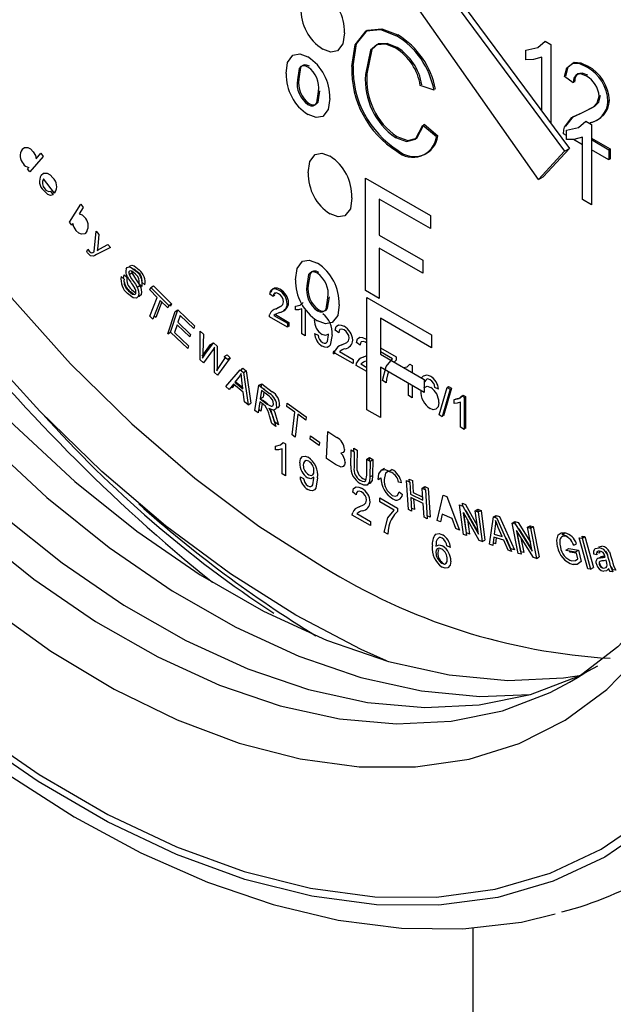
# Model space of a CAD drawing. Units: inches. Extents: x -6319 to -1122, y 323 to 4519.
# Drawn here: x -1929 to -1905, y 3918 to 3959 of the extents above; entities that cross this region are included whole.
import ezdxf

# ---------------------------------------------------------------- set-up
doc = ezdxf.new("R2010")
doc.units = ezdxf.units.IN
doc.header["$MEASUREMENT"] = 0

msp = doc.modelspace()

# ---------------------------------------------------------------- linework, layer by layer
at = {"color": 7, "linetype": 'Continuous', "lineweight": 25}
for p, q in [((-1915.623, 3965.389), (-1906.594, 3953.205)), ((-1915.425, 3965.504), (-1906.396, 3953.32)), ((-1907.664, 3952.058), (-1916.426, 3964.529)), ((-1913.439, 3957.908), (-1913.382, 3957.94)), ((-1907.391, 3957.684), (-1907.157, 3957.549)), ((-1908.173, 3956.933), (-1908.173, 3957.319)), ((-1907.157, 3957.549), (-1907.157, 3954.348)), ((-1907.52, 3954.837), (-1907.52, 3957.037)), ((-1905.698, 3956.641), (-1905.642, 3956.674)), ((-1917.478, 3956.12), (-1917.422, 3956.153)), ((-1914.705, 3956.33), (-1914.648, 3956.363)), ((-1906.242, 3955.992), (-1906.605, 3956.244)), ((-1911.913, 3955.698), (-1912.471, 3955.882)), ((-1904.828, 3955.237), (-1904.771, 3955.27)), ((-1905.736, 3954.431), (-1905.502, 3954.297)), ((-1912.37, 3954.273), (-1911.811, 3953.801)), ((-1912.313, 3954.306), (-1911.755, 3953.833)), ((-1906.518, 3953.68), (-1906.518, 3954.066)), ((-1905.502, 3954.297), (-1905.502, 3951.03)), ((-1913.48, 3953.769), (-1913.423, 3953.802)), ((-1906.518, 3953.848), (-1906.641, 3953.919)), ((-1905.865, 3953.471), (-1906.231, 3953.683)), ((-1905.865, 3951.24), (-1905.865, 3953.785)), ((-1905.502, 3953.746), (-1904.735, 3953.303)), ((-1905.502, 3953.681), (-1904.792, 3953.271)), ((-1906.594, 3953.205), (-1907.664, 3952.058)), ((-1906.396, 3953.32), (-1907.466, 3952.172)), ((-1906.594, 3953.205), (-1906.396, 3953.32)), ((-1904.792, 3952.852), (-1905.502, 3953.262)), ((-1904.792, 3953.271), (-1904.735, 3953.303)), ((-1904.792, 3953.271), (-1904.792, 3952.852)), ((-1904.735, 3953.303), (-1904.735, 3952.885)), ((-1927.827, 3952.994), (-1928.373, 3952.365)), ((-1928.122, 3952.903), (-1927.927, 3953.128)), ((-1927.927, 3953.128), (-1927.827, 3952.994)), ((-1904.735, 3952.885), (-1904.792, 3952.917)), ((-1928.466, 3952.49), (-1928.416, 3952.548)), ((-1928.373, 3952.365), (-1928.466, 3952.49)), ((-1927.369, 3951.502), (-1927.82, 3952.084)), ((-1914.699, 3947.537), (-1914.699, 3952.11)), ((-1914.699, 3952.11), (-1912.059, 3950.586)), ((-1907.664, 3952.058), (-1907.466, 3952.172)), ((-1927.528, 3951.577), (-1927.43, 3951.43)), ((-1912.059, 3950.058), (-1914.141, 3951.26)), ((-1914.141, 3951.26), (-1914.141, 3949.794)), ((-1905.502, 3951.03), (-1905.865, 3951.24)), ((-1926.764, 3950.32), (-1926.302, 3951.05)), ((-1926.196, 3950.923), (-1926.361, 3950.663)), ((-1926.302, 3951.05), (-1926.196, 3950.923)), ((-1912.059, 3950.586), (-1912.059, 3950.058)), ((-1926.666, 3950.203), (-1926.764, 3950.32)), ((-1926.624, 3950.269), (-1926.666, 3950.203)), ((-1925.748, 3949.121), (-1925.676, 3949.955)), ((-1925.676, 3949.955), (-1925.559, 3949.821)), ((-1925.559, 3949.821), (-1925.608, 3949.347)), ((-1914.141, 3949.794), (-1912.364, 3948.768)), ((-1926.055, 3949.12), (-1926.017, 3949.223)), ((-1925.091, 3949.285), (-1925.653, 3948.998)), ((-1925.519, 3949.241), (-1925.199, 3949.409)), ((-1925.199, 3949.409), (-1925.091, 3949.285)), ((-1912.364, 3948.241), (-1914.141, 3949.266)), ((-1914.141, 3949.266), (-1914.141, 3947.215)), ((-1912.364, 3948.768), (-1912.364, 3948.241)), ((-1924.65, 3948.108), (-1924.533, 3947.997)), ((-1924.537, 3948.173), (-1924.42, 3948.062)), ((-1924.313, 3948.206), (-1924.336, 3948.26)), ((-1924.335, 3948.193), (-1924.222, 3948.258)), ((-1924.004, 3947.676), (-1923.891, 3947.741)), ((-1923.803, 3947.699), (-1923.922, 3947.814)), ((-1923.69, 3947.765), (-1923.809, 3947.879)), ((-1923.487, 3947.564), (-1923.446, 3947.666)), ((-1923.184, 3947.26), (-1923.487, 3947.564)), ((-1923.446, 3947.666), (-1923.333, 3947.731)), ((-1923.446, 3947.666), (-1922.719, 3946.935)), ((-1923.333, 3947.731), (-1922.606, 3947)), ((-1924.153, 3947.387), (-1924.278, 3947.482)), ((-1923.484, 3946.498), (-1923.184, 3947.26)), ((-1918.458, 3947.297), (-1918.603, 3947.397)), ((-1918.401, 3947.329), (-1918.449, 3947.362)), ((-1918.371, 3947.436), (-1918.391, 3947.407)), ((-1914.141, 3947.215), (-1914.699, 3947.537)), ((-1914.652, 3947.259), (-1912.012, 3945.735)), ((-1914.652, 3942.687), (-1914.652, 3947.259)), ((-1923.063, 3947.138), (-1923.362, 3946.377)), ((-1923, 3947.075), (-1923.249, 3946.442)), ((-1922.759, 3946.833), (-1923.063, 3947.138)), ((-1922.719, 3946.935), (-1922.759, 3946.833)), ((-1922.719, 3946.935), (-1922.606, 3947)), ((-1922.646, 3946.899), (-1922.696, 3946.949)), ((-1922.606, 3947), (-1922.646, 3946.899)), ((-1918.341, 3946.797), (-1918.285, 3946.83)), ((-1918.285, 3946.83), (-1918.122, 3946.911)), ((-1917.56, 3946.748), (-1917.56, 3946.902)), ((-1917.299, 3945.772), (-1917.299, 3946.79)), ((-1917.154, 3946.78), (-1917.154, 3945.688)), ((-1923.362, 3946.377), (-1923.484, 3946.498)), ((-1923.249, 3946.442), (-1923.312, 3946.505)), ((-1922.756, 3945.777), (-1922.453, 3946.683)), ((-1922.642, 3945.842), (-1922.34, 3946.748)), ((-1922.453, 3946.683), (-1922.34, 3946.748)), ((-1922.252, 3946.523), (-1922.344, 3946.246)), ((-1922.34, 3946.748), (-1921.664, 3946.105)), ((-1921.699, 3945.998), (-1922.252, 3946.523)), ((-1917.878, 3946.041), (-1918.617, 3946.468)), ((-1918.431, 3946.528), (-1917.878, 3946.208)), ((-1918.375, 3946.56), (-1917.821, 3946.241)), ((-1916.663, 3946.718), (-1916.607, 3946.751)), ((-1914.094, 3946.409), (-1914.094, 3944.944)), ((-1912.012, 3945.208), (-1914.094, 3946.409)), ((-1922.38, 3946.14), (-1922.483, 3945.831)), ((-1921.862, 3945.648), (-1922.38, 3946.14)), ((-1922.344, 3946.246), (-1921.827, 3945.754)), ((-1921.664, 3946.105), (-1921.699, 3945.998)), ((-1917.878, 3946.208), (-1917.878, 3946.041)), ((-1917.821, 3946.073), (-1917.878, 3946.106)), ((-1917.821, 3946.241), (-1917.821, 3946.073)), ((-1922.756, 3945.777), (-1922.642, 3945.842)), ((-1921.944, 3945.178), (-1922.642, 3945.842)), ((-1922.483, 3945.831), (-1921.908, 3945.285)), ((-1921.827, 3945.754), (-1921.862, 3945.648)), ((-1921.434, 3944.714), (-1921.431, 3945.881)), ((-1921.431, 3945.881), (-1921.303, 3945.768)), ((-1921.303, 3945.768), (-1921.325, 3945.021)), ((-1917.154, 3945.688), (-1917.299, 3945.772)), ((-1916.777, 3945.789), (-1916.632, 3945.722)), ((-1915.79, 3945.822), (-1915.935, 3945.923)), ((-1914.703, 3945.579), (-1914.652, 3945.541)), ((-1912.012, 3945.735), (-1912.012, 3945.208)), ((-1921.908, 3945.285), (-1921.944, 3945.178)), ((-1921.361, 3944.864), (-1921.01, 3945.342)), ((-1921.248, 3944.929), (-1920.897, 3945.408)), ((-1921.01, 3945.342), (-1920.897, 3945.408)), ((-1920.897, 3945.408), (-1920.746, 3945.274)), ((-1920.746, 3945.274), (-1920.739, 3944.676)), ((-1914.92, 3945.32), (-1915.065, 3945.42)), ((-1914.652, 3945.392), (-1914.706, 3945.431)), ((-1914.094, 3945.211), (-1913.455, 3944.843)), ((-1921.361, 3944.864), (-1921.248, 3944.929)), ((-1921.331, 3944.881), (-1921.337, 3944.792)), ((-1921.325, 3945.021), (-1921.33, 3944.906)), ((-1920.913, 3945.143), (-1921.306, 3944.601)), ((-1920.849, 3944.196), (-1920.855, 3945.092)), ((-1920.216, 3944.804), (-1920.729, 3944.089)), ((-1920.653, 3944.44), (-1920.41, 3944.811)), ((-1920.455, 3944.85), (-1920.342, 3944.916)), ((-1920.455, 3944.85), (-1920.329, 3944.739)), ((-1920.342, 3944.916), (-1920.216, 3944.804)), ((-1920.329, 3944.739), (-1920.216, 3944.804)), ((-1916.007, 3944.96), (-1915.95, 3944.993)), ((-1915.991, 3945.068), (-1915.935, 3945.101)), ((-1915.21, 3944.566), (-1915.95, 3944.993)), ((-1915.764, 3945.053), (-1915.21, 3944.734)), ((-1914.804, 3944.82), (-1914.652, 3944.895)), ((-1913.6, 3944.759), (-1914.094, 3945.044)), ((-1914.094, 3944.944), (-1912.317, 3943.918)), ((-1913.455, 3944.843), (-1913.455, 3944.707)), ((-1921.306, 3944.601), (-1921.434, 3944.714)), ((-1919.778, 3944.286), (-1919.699, 3944.38)), ((-1919.699, 3944.38), (-1919.562, 3944.267)), ((-1915.21, 3944.734), (-1915.21, 3944.566)), ((-1914.652, 3944.244), (-1915.08, 3944.491)), ((-1914.893, 3944.551), (-1914.652, 3944.411)), ((-1914.094, 3944.416), (-1914.094, 3942.364)), ((-1912.317, 3943.39), (-1914.094, 3944.416)), ((-1913.455, 3944.707), (-1913.536, 3944.622)), ((-1912.896, 3944.536), (-1912.802, 3944.482)), ((-1912.802, 3944.482), (-1912.802, 3944.198)), ((-1920.729, 3944.089), (-1920.849, 3944.196)), ((-1920.389, 3943.627), (-1919.812, 3944.314)), ((-1919.86, 3944.009), (-1920.026, 3943.805)), ((-1919.812, 3944.314), (-1919.675, 3944.201)), ((-1919.675, 3944.201), (-1919.562, 3944.267)), ((-1919.675, 3944.201), (-1919.487, 3942.883)), ((-1919.562, 3944.267), (-1919.374, 3942.949)), ((-1913.772, 3944.23), (-1913.811, 3944.114)), ((-1920.253, 3943.515), (-1920.389, 3943.627)), ((-1920.085, 3943.729), (-1920.253, 3943.515)), ((-1920.14, 3943.581), (-1920.178, 3943.611)), ((-1920.048, 3943.698), (-1920.14, 3943.581)), ((-1919.683, 3943.396), (-1920.085, 3943.729)), ((-1920.026, 3943.805), (-1919.7, 3943.536)), ((-1919.972, 3943.794), (-1919.988, 3943.774)), ((-1919.704, 3943.573), (-1919.972, 3943.794)), ((-1919.7, 3943.536), (-1919.743, 3943.894)), ((-1919.208, 3942.662), (-1919.045, 3943.68)), ((-1919.045, 3943.68), (-1918.932, 3943.745)), ((-1919.045, 3943.68), (-1918.618, 3943.35)), ((-1918.953, 3943.609), (-1918.932, 3943.745)), ((-1918.932, 3943.745), (-1918.505, 3943.415)), ((-1913.861, 3943.787), (-1914.006, 3943.871)), ((-1912.948, 3943.26), (-1912.948, 3943.755)), ((-1912.802, 3943.671), (-1912.802, 3943.176)), ((-1912.317, 3943.918), (-1912.317, 3943.39)), ((-1911.729, 3943.528), (-1911.874, 3943.595)), ((-1911.699, 3942.473), (-1911.38, 3943.596)), ((-1911.203, 3943.559), (-1911.522, 3942.437)), ((-1911.38, 3943.596), (-1911.323, 3943.628)), ((-1911.38, 3943.596), (-1911.26, 3943.527)), ((-1911.339, 3943.572), (-1911.323, 3943.628)), ((-1911.323, 3943.628), (-1911.203, 3943.559)), ((-1919.633, 3943.003), (-1919.683, 3943.396)), ((-1918.935, 3943.469), (-1918.989, 3943.132)), ((-1918.989, 3943.132), (-1918.876, 3943.197)), ((-1918.631, 3943.233), (-1918.935, 3943.469)), ((-1918.844, 3943.398), (-1918.876, 3943.197)), ((-1918.842, 3943.523), (-1918.822, 3943.534)), ((-1918.822, 3943.534), (-1918.826, 3943.511)), ((-1912.802, 3943.176), (-1912.948, 3943.26)), ((-1911.26, 3943.527), (-1911.579, 3942.404)), ((-1910.777, 3943.248), (-1910.683, 3943.194)), ((-1910.72, 3943.28), (-1910.627, 3943.226)), ((-1910.683, 3943.194), (-1910.683, 3941.887)), ((-1910.627, 3943.226), (-1910.627, 3941.92)), ((-1919.487, 3942.883), (-1919.633, 3943.003)), ((-1919.487, 3942.883), (-1919.374, 3942.949)), ((-1919.008, 3943.015), (-1919.08, 3942.563)), ((-1918.86, 3942.901), (-1919.008, 3943.015)), ((-1918.989, 3943.132), (-1918.715, 3942.92)), ((-1918.916, 3942.944), (-1918.967, 3942.628)), ((-1918.895, 3943.08), (-1918.898, 3943.061)), ((-1918.747, 3942.966), (-1918.895, 3943.08)), ((-1917.904, 3942.825), (-1917.89, 3942.949)), ((-1917.584, 3942.594), (-1917.904, 3942.825)), ((-1917.89, 3942.949), (-1917.119, 3942.394)), ((-1911.089, 3942.947), (-1911.089, 3943.102)), ((-1910.828, 3941.971), (-1910.828, 3942.989)), ((-1919.08, 3942.563), (-1919.208, 3942.662)), ((-1918.967, 3942.628), (-1919.058, 3942.699)), ((-1918.519, 3942.13), (-1918.613, 3942.44)), ((-1918.406, 3942.195), (-1918.5, 3942.505)), ((-1918.482, 3942.412), (-1918.359, 3942.006)), ((-1918.369, 3942.478), (-1918.246, 3942.071)), ((-1917.691, 3941.666), (-1917.584, 3942.594)), ((-1917.455, 3942.501), (-1917.562, 3941.573)), ((-1917.134, 3942.269), (-1917.455, 3942.501)), ((-1917.119, 3942.394), (-1917.134, 3942.269)), ((-1914.094, 3942.364), (-1914.652, 3942.687)), ((-1911.579, 3942.404), (-1911.699, 3942.473)), ((-1911.522, 3942.437), (-1911.563, 3942.46)), ((-1918.359, 3942.006), (-1918.519, 3942.13)), ((-1918.246, 3942.071), (-1918.406, 3942.195)), ((-1910.683, 3941.887), (-1910.828, 3941.971)), ((-1910.627, 3941.92), (-1910.683, 3941.953)), ((-1917.562, 3941.573), (-1917.691, 3941.666)), ((-1916.96, 3941.488), (-1916.949, 3941.622)), ((-1916.949, 3941.622), (-1916.579, 3941.368)), ((-1916.293, 3940.696), (-1916.236, 3941.796)), ((-1916.236, 3941.796), (-1915.868, 3941.559)), ((-1918.363, 3941.056), (-1918.363, 3941.21)), ((-1918.05, 3941.356), (-1917.957, 3941.302)), ((-1917.957, 3941.302), (-1917.957, 3939.996)), ((-1916.59, 3941.235), (-1916.96, 3941.488)), ((-1916.579, 3941.368), (-1916.59, 3941.235)), ((-1918.102, 3940.08), (-1918.102, 3941.098)), ((-1915.298, 3940.406), (-1915.291, 3941.057)), ((-1915.291, 3941.057), (-1915.161, 3940.98)), ((-1915.18, 3940.99), (-1915.178, 3941.122)), ((-1915.178, 3941.122), (-1915.048, 3941.045)), ((-1915.161, 3940.98), (-1915.168, 3940.33)), ((-1915.048, 3941.045), (-1915.055, 3940.395)), ((-1915.919, 3940.455), (-1916.293, 3940.696)), ((-1914.656, 3940.027), (-1914.649, 3940.677)), ((-1914.649, 3940.677), (-1914.536, 3940.742)), ((-1914.649, 3940.677), (-1914.52, 3940.6)), ((-1914.538, 3940.611), (-1914.536, 3940.742)), ((-1914.536, 3940.742), (-1914.406, 3940.666)), ((-1914.52, 3940.6), (-1914.526, 3939.95)), ((-1914.52, 3940.6), (-1914.406, 3940.666)), ((-1914.406, 3940.666), (-1914.413, 3940.015)), ((-1917.957, 3939.996), (-1918.102, 3940.08)), ((-1917.368, 3939.958), (-1917.223, 3939.891)), ((-1914.526, 3939.95), (-1914.413, 3940.015)), ((-1913.929, 3940.297), (-1914.07, 3940.216)), ((-1913.741, 3940.19), (-1913.628, 3940.255)), ((-1914.188, 3939.853), (-1914.075, 3939.918)), ((-1913.231, 3939.711), (-1913.358, 3939.745)), ((-1913.034, 3939.802), (-1912.904, 3939.739)), ((-1912.957, 3938.624), (-1913.034, 3939.802)), ((-1912.913, 3939.743), (-1912.921, 3939.867)), ((-1912.921, 3939.867), (-1912.791, 3939.804)), ((-1912.904, 3939.739), (-1912.872, 3939.255)), ((-1912.791, 3939.804), (-1912.759, 3939.32)), ((-1912.394, 3939.49), (-1912.281, 3939.556)), ((-1912.273, 3939.431), (-1912.281, 3939.556)), ((-1912.281, 3939.556), (-1912.151, 3939.493)), ((-1915.08, 3939.229), (-1915.225, 3939.33)), ((-1913.332, 3939.34), (-1913.201, 3939.231)), ((-1912.872, 3939.255), (-1912.362, 3939.007)), ((-1912.759, 3939.32), (-1912.371, 3939.131)), ((-1912.362, 3939.007), (-1912.394, 3939.49)), ((-1912.394, 3939.49), (-1912.264, 3939.427)), ((-1912.264, 3939.427), (-1912.187, 3938.25)), ((-1912.151, 3939.493), (-1912.074, 3938.315)), ((-1911.788, 3938.181), (-1911.535, 3939.212)), ((-1911.535, 3939.212), (-1911.397, 3939.152)), ((-1911.397, 3939.152), (-1910.878, 3937.787)), ((-1914.119, 3938.933), (-1914.119, 3939.101)), ((-1914.119, 3939.101), (-1913.394, 3938.682)), ((-1913.539, 3938.598), (-1914.119, 3938.933)), ((-1912.863, 3939.116), (-1912.827, 3938.561)), ((-1912.353, 3938.868), (-1912.863, 3939.116)), ((-1912.742, 3939.057), (-1912.714, 3938.626)), ((-1912.317, 3938.313), (-1912.353, 3938.868)), ((-1910.871, 3938.815), (-1910.741, 3938.765)), ((-1910.708, 3937.608), (-1910.871, 3938.815)), ((-1910.743, 3938.765), (-1910.758, 3938.88)), ((-1910.758, 3938.88), (-1910.627, 3938.83)), ((-1910.741, 3938.765), (-1910.107, 3937.624)), ((-1910.627, 3938.83), (-1910.155, 3937.98)), ((-1914.5, 3937.973), (-1915.24, 3938.4)), ((-1915.053, 3938.46), (-1914.5, 3938.141)), ((-1913.394, 3938.682), (-1913.394, 3938.546)), ((-1912.827, 3938.561), (-1912.957, 3938.624)), ((-1912.714, 3938.626), (-1912.835, 3938.685)), ((-1912.074, 3938.315), (-1912.195, 3938.374)), ((-1911.581, 3938.437), (-1911.651, 3938.122)), ((-1911.174, 3938.261), (-1911.581, 3938.437)), ((-1910.714, 3938.51), (-1910.586, 3937.562)), ((-1910.08, 3937.369), (-1910.714, 3938.51)), ((-1910.595, 3937.674), (-1910.706, 3938.495)), ((-1910.118, 3937.705), (-1910.601, 3938.575)), ((-1910.601, 3938.575), (-1910.59, 3938.494)), ((-1910.235, 3938.571), (-1910.122, 3938.637)), ((-1910.107, 3937.624), (-1910.235, 3938.571)), ((-1910.235, 3938.571), (-1910.113, 3938.525)), ((-1910.107, 3938.528), (-1910.122, 3938.637)), ((-1910.122, 3938.637), (-1909.999, 3938.59)), ((-1910.113, 3938.525), (-1909.999, 3938.59)), ((-1910.113, 3938.525), (-1909.95, 3937.319)), ((-1909.999, 3938.59), (-1909.837, 3937.384)), ((-1909.495, 3938.324), (-1909.382, 3938.389)), ((-1909.396, 3938.291), (-1909.382, 3938.389)), ((-1909.382, 3938.389), (-1909.245, 3938.344)), ((-1909.245, 3938.344), (-1908.642, 3936.982)), ((-1914.5, 3938.141), (-1914.5, 3937.973)), ((-1912.187, 3938.25), (-1912.317, 3938.313)), ((-1911.651, 3938.122), (-1911.788, 3938.181)), ((-1911.024, 3937.85), (-1911.174, 3938.261)), ((-1910.553, 3938.22), (-1910.473, 3937.627)), ((-1909.657, 3937.213), (-1909.495, 3938.324)), ((-1909.495, 3938.324), (-1909.358, 3938.279)), ((-1909.419, 3937.954), (-1909.464, 3937.627)), ((-1909.358, 3938.279), (-1908.755, 3936.917)), ((-1908.732, 3938.073), (-1908.619, 3938.138)), ((-1908.484, 3936.838), (-1908.732, 3938.073)), ((-1908.732, 3938.073), (-1908.604, 3938.037)), ((-1908.597, 3938.026), (-1908.619, 3938.138)), ((-1908.619, 3938.138), (-1908.491, 3938.103)), ((-1908.604, 3938.037), (-1907.913, 3936.932)), ((-1908.491, 3938.103), (-1907.986, 3937.295)), ((-1908.108, 3937.901), (-1907.995, 3937.967)), ((-1907.976, 3937.875), (-1907.995, 3937.967)), ((-1907.995, 3937.967), (-1907.875, 3937.934)), ((-1913.8, 3937.627), (-1913.945, 3937.71)), ((-1910.878, 3937.787), (-1911.024, 3937.85)), ((-1910.586, 3937.562), (-1910.708, 3937.608)), ((-1910.473, 3937.627), (-1910.595, 3937.674)), ((-1909.464, 3937.627), (-1909.138, 3937.521)), ((-1909.138, 3937.521), (-1909.296, 3937.895)), ((-1908.559, 3937.775), (-1908.364, 3936.805)), ((-1907.868, 3936.669), (-1908.559, 3937.775)), ((-1908.371, 3936.904), (-1908.54, 3937.745)), ((-1907.93, 3937.014), (-1908.446, 3937.841)), ((-1908.446, 3937.841), (-1908.43, 3937.759)), ((-1907.913, 3936.932), (-1908.108, 3937.901)), ((-1908.108, 3937.901), (-1907.988, 3937.868)), ((-1907.988, 3937.868), (-1907.875, 3937.934)), ((-1907.988, 3937.868), (-1907.74, 3936.634)), ((-1907.875, 3937.934), (-1907.627, 3936.699)), ((-1906.698, 3937.612), (-1906.585, 3937.678)), ((-1911.241, 3937.074), (-1911.387, 3937.141)), ((-1909.95, 3937.319), (-1910.08, 3937.369)), ((-1909.95, 3937.319), (-1909.837, 3937.384)), ((-1909.521, 3937.168), (-1909.657, 3937.213)), ((-1909.478, 3937.507), (-1909.521, 3937.168)), ((-1909.408, 3937.233), (-1909.509, 3937.266)), ((-1909.076, 3937.375), (-1909.478, 3937.507)), ((-1909.378, 3937.474), (-1909.408, 3937.233)), ((-1908.9, 3936.965), (-1909.076, 3937.375)), ((-1908.963, 3937.44), (-1908.991, 3937.449)), ((-1908.787, 3937.03), (-1908.963, 3937.44)), ((-1908.373, 3937.477), (-1908.251, 3936.871)), ((-1906.458, 3937.493), (-1906.548, 3937.536)), ((-1906.225, 3937.17), (-1906.112, 3937.235)), ((-1905.996, 3937.474), (-1905.883, 3937.458)), ((-1905.65, 3936.214), (-1905.996, 3937.474)), ((-1905.864, 3937.469), (-1905.883, 3937.539)), ((-1905.883, 3937.539), (-1905.77, 3937.523)), ((-1905.883, 3937.458), (-1905.77, 3937.523)), ((-1905.883, 3937.458), (-1905.537, 3936.198)), ((-1905.77, 3937.523), (-1905.424, 3936.263)), ((-1908.755, 3936.917), (-1908.9, 3936.965)), ((-1908.642, 3936.982), (-1908.787, 3937.03)), ((-1908.364, 3936.805), (-1908.484, 3936.838)), ((-1908.383, 3936.897), (-1908.371, 3936.904)), ((-1908.251, 3936.871), (-1908.371, 3936.904)), ((-1906.538, 3936.977), (-1906.425, 3937.042)), ((-1906.538, 3936.977), (-1906.145, 3936.905)), ((-1906.425, 3937.042), (-1906.032, 3936.97)), ((-1906.388, 3936.896), (-1906.402, 3936.952)), ((-1906.116, 3936.845), (-1906.388, 3936.896)), ((-1906.145, 3936.905), (-1906.032, 3936.97)), ((-1906.057, 3936.612), (-1906.116, 3936.845)), ((-1906.032, 3936.97), (-1905.916, 3936.506)), ((-1905.289, 3936.779), (-1905.404, 3936.811)), ((-1905.176, 3936.844), (-1905.291, 3936.877)), ((-1905.208, 3937.106), (-1905.077, 3937.128)), ((-1904.851, 3936.746), (-1904.83, 3936.758)), ((-1904.721, 3936.755), (-1904.66, 3936.548)), ((-1907.74, 3936.634), (-1907.868, 3936.669)), ((-1907.74, 3936.634), (-1907.627, 3936.699)), ((-1905.177, 3936.654), (-1905.106, 3936.712)), ((-1905.127, 3936.66), (-1905.013, 3936.725)), ((-1905.013, 3936.725), (-1904.955, 3936.731)), ((-1904.891, 3936.514), (-1904.908, 3936.571)), ((-1904.834, 3936.69), (-1904.773, 3936.483)), ((-1905.537, 3936.198), (-1905.65, 3936.214)), ((-1905.537, 3936.198), (-1905.424, 3936.263)), ((-1904.624, 3936.096), (-1904.741, 3936.108)), ((-1904.511, 3936.161), (-1904.628, 3936.173)), ((-1906.391, 3931.599), (-1906.073, 3931.789)), ((-1910.327, 3921.607), (-1910.327, 3881.846))]:
    msp.add_line(p, q, dxfattribs=at)
at = {"color": 8, "linetype": 'Continuous', "lineweight": 25}
msp.add_line((-1906.073, 3931.789), (-1905.587, 3932.107), dxfattribs=at)
at = {"color": 8, "linetype": 'Continuous', "lineweight": 25, "flags": 128}
for points in [[(-1941.097, 3995.606), (-1941.957, 3993.771), (-1942.773, 3991.342), (-1943.343, 3988.694), (-1943.661, 3985.851), (-1943.725, 3982.84), (-1943.534, 3979.689), (-1943.089, 3976.428), (-1942.396, 3973.086), (-1941.46, 3969.695), (-1940.289, 3966.286), (-1938.896, 3962.892), (-1937.294, 3959.544), (-1935.496, 3956.274), (-1933.519, 3953.112), (-1931.384, 3950.087), (-1929.108, 3947.227), (-1926.714, 3944.56), (-1924.223, 3942.111), (-1921.66, 3939.901), (-1919.047, 3937.953), (-1916.41, 3936.283)], [(-1946.584, 3960.381), (-1945.167, 3957.149), (-1943.553, 3953.973), (-1941.756, 3950.886), (-1939.793, 3947.917), (-1937.684, 3945.094), (-1935.449, 3942.445), (-1933.11, 3939.995), (-1930.688, 3937.768), (-1928.208, 3935.785), (-1925.693, 3934.065), (-1923.167, 3932.625), (-1920.655, 3931.479), (-1918.18, 3930.637), (-1915.768, 3930.109), (-1913.44, 3929.898), (-1911.22, 3930.007), (-1909.129, 3930.436), (-1907.186, 3931.179), (-1906.391, 3931.599)]]:
    msp.add_lwpolyline(points, dxfattribs=at)
at = {"color": 7, "linetype": 'Continuous', "lineweight": 25, "flags": 128}
for points in [[(-1917.542, 3934.324), (-1920.206, 3936.006), (-1922.847, 3937.963), (-1925.442, 3940.176), (-1927.967, 3942.627), (-1930.4, 3945.293), (-1932.721, 3948.152), (-1934.908, 3951.178), (-1936.942, 3954.344), (-1938.806, 3957.624), (-1940.483, 3960.987), (-1941.958, 3964.405), (-1943.219, 3967.847), (-1944.254, 3971.284), (-1945.055, 3974.684), (-1945.613, 3978.019), (-1945.925, 3981.258), (-1945.988, 3984.373), (-1945.8, 3987.337), (-1945.754, 3987.745)], [(-1946.246, 3976.075), (-1945.734, 3972.858), (-1944.976, 3969.571), (-1943.98, 3966.246), (-1942.755, 3962.915), (-1941.314, 3959.61), (-1939.669, 3956.363), (-1937.838, 3953.205), (-1935.837, 3950.167), (-1933.685, 3947.277), (-1931.404, 3944.565), (-1929.016, 3942.055), (-1926.543, 3939.772), (-1924.01, 3937.738), (-1921.44, 3935.972), (-1918.859, 3934.492), (-1916.291, 3933.312), (-1913.761, 3932.443), (-1911.293, 3931.894), (-1908.911, 3931.67), (-1906.639, 3931.772), (-1905.906, 3931.879)], [(-1947.378, 3975.422), (-1946.865, 3972.205), (-1946.108, 3968.918), (-1945.111, 3965.593), (-1943.887, 3962.262), (-1942.445, 3958.957), (-1940.801, 3955.71), (-1938.969, 3952.552), (-1936.968, 3949.514), (-1934.817, 3946.624), (-1932.536, 3943.911), (-1930.148, 3941.401), (-1927.675, 3939.119), (-1925.141, 3937.085), (-1922.571, 3935.319), (-1919.99, 3933.839), (-1917.422, 3932.659), (-1914.892, 3931.79), (-1912.424, 3931.241), (-1910.043, 3931.016), (-1908.005, 3931.093)], [(-1945.432, 3961.046), (-1944.015, 3957.814), (-1942.401, 3954.639), (-1940.604, 3951.551), (-1938.641, 3948.582), (-1936.532, 3945.76), (-1934.297, 3943.11), (-1931.958, 3940.66), (-1929.536, 3938.433), (-1927.056, 3936.45), (-1924.54, 3934.73), (-1922.015, 3933.29), (-1919.502, 3932.144), (-1917.028, 3931.303), (-1914.616, 3930.774), (-1912.288, 3930.563), (-1910.068, 3930.673), (-1907.977, 3931.101), (-1906.034, 3931.844), (-1905.239, 3932.264)], [(-1948.591, 3960.012), (-1947.172, 3956.714), (-1945.553, 3953.471), (-1943.749, 3950.311), (-1941.776, 3947.266), (-1939.653, 3944.362), (-1937.4, 3941.628), (-1935.037, 3939.088), (-1932.587, 3936.767), (-1930.073, 3934.686), (-1927.518, 3932.865), (-1924.945, 3931.32), (-1922.38, 3930.066), (-1919.846, 3929.115), (-1917.366, 3928.475), (-1914.965, 3928.153), (-1912.663, 3928.151), (-1910.483, 3928.47), (-1908.445, 3929.107), (-1906.568, 3930.055), (-1904.869, 3931.306), (-1903.366, 3932.849)], [(-1898.523, 3960.009), (-1897.508, 3956.377), (-1896.741, 3952.792), (-1896.229, 3949.286), (-1895.975, 3945.889), (-1895.982, 3942.628), (-1896.249, 3939.533), (-1896.775, 3936.63), (-1897.556, 3933.943), (-1898.583, 3931.495), (-1899.849, 3929.308), (-1901.343, 3927.399), (-1903.052, 3925.785), (-1904.962, 3924.481), (-1907.055, 3923.496), (-1909.315, 3922.84), (-1911.722, 3922.518), (-1914.256, 3922.532), (-1916.894, 3922.884), (-1919.615, 3923.569), (-1922.395, 3924.581), (-1925.21, 3925.913), (-1928.037, 3927.553), (-1930.851, 3929.487)], [(-1930.789, 3929.762), (-1927.998, 3927.844), (-1925.194, 3926.217), (-1922.401, 3924.896), (-1919.643, 3923.892), (-1916.944, 3923.212), (-1914.327, 3922.864), (-1911.814, 3922.849), (-1909.426, 3923.169), (-1907.184, 3923.82), (-1905.108, 3924.796), (-1903.213, 3926.09), (-1901.518, 3927.691), (-1900.036, 3929.585), (-1898.78, 3931.755), (-1897.761, 3934.183), (-1896.987, 3936.848), (-1896.465, 3939.729), (-1896.199, 3942.799), (-1896.193, 3946.033), (-1896.445, 3949.404), (-1896.953, 3952.882), (-1897.714, 3956.437), (-1898.721, 3960.041)], [(-1900.931, 3958.914), (-1900.208, 3955.875), (-1899.697, 3952.902), (-1899.401, 3950.022), (-1899.322, 3947.262), (-1899.456, 3944.645), (-1899.8, 3942.195), (-1900.348, 3939.932), (-1901.092, 3937.874), (-1902.024, 3936.034), (-1903.135, 3934.421), (-1904.423, 3933.043), (-1905.888, 3931.908), (-1906.111, 3931.788)], [(-1915.562, 3958.025), (-1915.623, 3957.576), (-1915.843, 3957.29), (-1916.121, 3957.243), (-1916.448, 3957.365)], [(-1915.263, 3956.65), (-1915.13, 3957.543), (-1914.672, 3958.101), (-1914.098, 3958.16), (-1913.439, 3957.908)], [(-1915.207, 3956.683), (-1915.074, 3957.576), (-1914.616, 3958.133), (-1914.041, 3958.193), (-1913.382, 3957.94)], [(-1913.409, 3957.428), (-1913.821, 3957.598), (-1914.184, 3957.573), (-1914.444, 3957.349), (-1914.648, 3956.363)], [(-1908.173, 3957.319), (-1907.679, 3957.423), (-1907.391, 3957.684)], [(-1913.466, 3957.396), (-1913.878, 3957.565), (-1914.241, 3957.541), (-1914.501, 3957.316), (-1914.705, 3956.33)], [(-1917.935, 3956.37), (-1917.876, 3956.825), (-1917.658, 3957.12), (-1917.377, 3957.168), (-1917.047, 3957.043)], [(-1907.52, 3957.037), (-1907.868, 3956.936), (-1908.173, 3956.933)], [(-1906.605, 3956.244), (-1906.509, 3956.608), (-1906.264, 3956.793), (-1905.993, 3956.773), (-1905.698, 3956.641)], [(-1906.548, 3956.276), (-1906.452, 3956.641), (-1906.207, 3956.826), (-1905.936, 3956.806), (-1905.642, 3956.674)], [(-1917.047, 3956.633), (-1917.157, 3956.681), (-1917.258, 3956.686), (-1917.342, 3956.651), (-1917.403, 3956.579), (-1917.478, 3956.12)], [(-1916.99, 3956.666), (-1917.1, 3956.714), (-1917.201, 3956.719), (-1917.285, 3956.683), (-1917.346, 3956.611), (-1917.422, 3956.153)], [(-1905.65, 3956.302), (-1905.879, 3956.391), (-1906.07, 3956.351), (-1906.159, 3956.219), (-1906.186, 3956.025)], [(-1905.706, 3956.269), (-1905.936, 3956.358), (-1906.127, 3956.318), (-1906.216, 3956.186), (-1906.242, 3955.992)], [(-1917.047, 3955.109), (-1916.935, 3955.062), (-1916.834, 3955.059), (-1916.751, 3955.098), (-1916.69, 3955.173), (-1916.615, 3955.638)], [(-1916.99, 3955.142), (-1916.879, 3955.095), (-1916.777, 3955.091), (-1916.694, 3955.131), (-1916.634, 3955.206), (-1916.559, 3955.67)], [(-1916.158, 3955.356), (-1916.219, 3954.908), (-1916.439, 3954.622), (-1916.717, 3954.574), (-1917.044, 3954.697)], [(-1905.951, 3954.743), (-1905.426, 3955.004), (-1905.262, 3955.173), (-1905.191, 3955.443)], [(-1905.894, 3954.775), (-1905.37, 3955.037), (-1905.206, 3955.205), (-1905.134, 3955.475)], [(-1906.547, 3954.221), (-1906.239, 3954.617), (-1905.894, 3954.775)], [(-1906.603, 3954.188), (-1906.295, 3954.585), (-1905.951, 3954.743)], [(-1906.518, 3954.066), (-1906.024, 3954.17), (-1905.736, 3954.431)], [(-1913.48, 3953.769), (-1913.035, 3953.609), (-1912.667, 3953.701), (-1912.37, 3954.273)], [(-1913.423, 3953.802), (-1912.978, 3953.642), (-1912.61, 3953.734), (-1912.313, 3954.306)], [(-1906.641, 3953.919), (-1906.631, 3954.078), (-1906.603, 3954.188)], [(-1905.865, 3953.785), (-1906.213, 3953.683), (-1906.518, 3953.68)], [(-1928.689, 3953.285), (-1928.589, 3953.358), (-1928.458, 3953.364), (-1928.341, 3953.3), (-1928.232, 3953.186)], [(-1928.232, 3953.186), (-1928.147, 3953.029), (-1928.122, 3952.903)], [(-1917.034, 3952.33), (-1916.975, 3952.785), (-1916.757, 3953.08), (-1916.476, 3953.128), (-1916.146, 3953.004)], [(-1927.913, 3952.237), (-1927.812, 3952.319), (-1927.672, 3952.32), (-1927.548, 3952.25), (-1927.433, 3952.13)], [(-1927.43, 3951.43), (-1927.527, 3951.411), (-1927.642, 3951.451), (-1927.816, 3951.617)], [(-1927.351, 3951.523), (-1927.361, 3951.511), (-1927.369, 3951.502)], [(-1915.257, 3951.316), (-1915.318, 3950.868), (-1915.539, 3950.582), (-1915.817, 3950.534), (-1916.143, 3950.657)], [(-1926.361, 3950.663), (-1926.238, 3950.617), (-1926.144, 3950.529)], [(-1926.049, 3949.944), (-1926.138, 3949.851), (-1926.266, 3949.83), (-1926.385, 3949.878), (-1926.5, 3949.983)], [(-1926.017, 3949.223), (-1925.986, 3949.177), (-1925.959, 3949.143)], [(-1925.608, 3949.347), (-1925.621, 3949.244), (-1925.635, 3949.165)], [(-1925.635, 3949.165), (-1925.572, 3949.211), (-1925.519, 3949.241)], [(-1925.991, 3949.029), (-1926.029, 3949.078), (-1926.055, 3949.12)], [(-1925.785, 3948.941), (-1925.898, 3948.952), (-1925.991, 3949.029)], [(-1925.959, 3949.143), (-1925.894, 3949.087), (-1925.844, 3949.076)], [(-1925.844, 3949.076), (-1925.802, 3949.092), (-1925.771, 3949.109)], [(-1925.653, 3948.998), (-1925.726, 3948.963), (-1925.785, 3948.941)], [(-1925.771, 3949.109), (-1925.759, 3949.115), (-1925.748, 3949.121)], [(-1917.552, 3947.98), (-1917.493, 3948.434), (-1917.274, 3948.729), (-1916.994, 3948.778), (-1916.663, 3948.653)], [(-1924.456, 3948.42), (-1924.406, 3948.479), (-1924.331, 3948.499), (-1924.243, 3948.475), (-1924.031, 3948.309)], [(-1924.343, 3948.485), (-1924.292, 3948.544), (-1924.218, 3948.564), (-1924.13, 3948.54), (-1923.918, 3948.375)], [(-1923.958, 3948.273), (-1924.104, 3948.394), (-1924.151, 3948.403)], [(-1924.558, 3948.021), (-1924.561, 3948.037), (-1924.537, 3948.173)], [(-1924.336, 3948.304), (-1924.346, 3948.248), (-1924.335, 3948.193)], [(-1924.071, 3948.207), (-1924.217, 3948.329), (-1924.289, 3948.343), (-1924.317, 3948.33), (-1924.336, 3948.304)], [(-1924.335, 3948.193), (-1924.23, 3948.013), (-1924.153, 3947.902), (-1924.076, 3947.791), (-1924.004, 3947.676)], [(-1924.23, 3948.331), (-1924.233, 3948.313), (-1924.222, 3948.258)], [(-1924.222, 3948.258), (-1924.117, 3948.078), (-1924.039, 3947.968), (-1923.963, 3947.856), (-1923.891, 3947.741)], [(-1916.663, 3948.243), (-1916.773, 3948.29), (-1916.875, 3948.296), (-1916.959, 3948.26), (-1917.019, 3948.188), (-1917.095, 3947.73)], [(-1916.607, 3948.275), (-1916.717, 3948.323), (-1916.818, 3948.328), (-1916.902, 3948.293), (-1916.963, 3948.221), (-1917.038, 3947.762)], [(-1924.239, 3947.586), (-1924.078, 3947.459), (-1924.048, 3947.454)], [(-1918.603, 3947.397), (-1918.564, 3947.543), (-1918.467, 3947.617), (-1918.358, 3947.609), (-1918.24, 3947.556)], [(-1918.535, 3947.473), (-1918.508, 3947.576), (-1918.41, 3947.65), (-1918.302, 3947.642), (-1918.184, 3947.589)], [(-1923.942, 3947.309), (-1924.032, 3947.23), (-1924.167, 3947.247), (-1924.392, 3947.417)], [(-1924.352, 3947.521), (-1924.191, 3947.394), (-1924.114, 3947.38), (-1924.083, 3947.394), (-1924.062, 3947.423)], [(-1923.829, 3947.374), (-1923.919, 3947.295), (-1923.953, 3947.3)], [(-1918.243, 3947.407), (-1918.335, 3947.443), (-1918.412, 3947.427), (-1918.447, 3947.374), (-1918.458, 3947.297)], [(-1916.663, 3946.718), (-1916.552, 3946.672), (-1916.45, 3946.668), (-1916.367, 3946.708), (-1916.307, 3946.782), (-1916.232, 3947.247)], [(-1916.607, 3946.751), (-1916.495, 3946.704), (-1916.394, 3946.701), (-1916.311, 3946.74), (-1916.251, 3946.815), (-1916.175, 3947.28)], [(-1918.341, 3946.797), (-1918.132, 3946.901), (-1918.066, 3946.969), (-1918.037, 3947.077)], [(-1917.56, 3946.902), (-1917.362, 3946.944), (-1917.247, 3947.048)], [(-1917.299, 3946.79), (-1917.438, 3946.749), (-1917.56, 3946.748)], [(-1915.775, 3946.966), (-1915.836, 3946.518), (-1916.056, 3946.231), (-1916.334, 3946.184), (-1916.661, 3946.307)], [(-1918.617, 3946.468), (-1918.613, 3946.531), (-1918.602, 3946.575)], [(-1915.935, 3945.923), (-1915.897, 3946.068), (-1915.799, 3946.142), (-1915.691, 3946.134), (-1915.573, 3946.082)], [(-1915.576, 3945.933), (-1915.668, 3945.969), (-1915.744, 3945.953), (-1915.78, 3945.9), (-1915.79, 3945.822)], [(-1916.211, 3945.767), (-1916.338, 3945.706), (-1916.47, 3945.746)], [(-1916.066, 3945.74), (-1916.136, 3945.32), (-1916.193, 3945.254), (-1916.27, 3945.222), (-1916.363, 3945.229), (-1916.464, 3945.273)], [(-1916.457, 3945.42), (-1916.392, 3945.393), (-1916.334, 3945.391), (-1916.287, 3945.417), (-1916.257, 3945.467), (-1916.21, 3945.734)], [(-1916.21, 3945.734), (-1916.211, 3945.752), (-1916.211, 3945.767)], [(-1915.674, 3945.322), (-1915.464, 3945.427), (-1915.399, 3945.494), (-1915.37, 3945.602)], [(-1915.065, 3945.42), (-1915.027, 3945.566), (-1914.929, 3945.64), (-1914.82, 3945.632), (-1914.703, 3945.579)], [(-1920.855, 3945.229), (-1920.887, 3945.18), (-1920.913, 3945.143)], [(-1920.855, 3945.092), (-1920.856, 3945.169), (-1920.855, 3945.229)], [(-1914.706, 3945.431), (-1914.798, 3945.466), (-1914.874, 3945.45), (-1914.91, 3945.397), (-1914.92, 3945.32)], [(-1921.337, 3944.792), (-1921.287, 3944.869), (-1921.248, 3944.929)], [(-1916.007, 3944.96), (-1916.003, 3945.024), (-1915.991, 3945.068)], [(-1915.95, 3944.993), (-1915.946, 3945.057), (-1915.935, 3945.101)], [(-1914.006, 3943.871), (-1913.857, 3944.452), (-1913.6, 3944.759)], [(-1920.739, 3944.676), (-1920.742, 3944.448), (-1920.755, 3944.276)], [(-1920.755, 3944.276), (-1920.699, 3944.369), (-1920.653, 3944.44)], [(-1915.08, 3944.491), (-1915.076, 3944.554), (-1915.065, 3944.598)], [(-1913.155, 3944.402), (-1913.011, 3944.432), (-1912.896, 3944.536)], [(-1919.769, 3944.156), (-1919.816, 3944.07), (-1919.86, 3944.009)], [(-1919.743, 3943.894), (-1919.759, 3944.042), (-1919.769, 3944.156)], [(-1913.811, 3944.114), (-1913.847, 3943.937), (-1913.861, 3943.787)], [(-1912.412, 3943.973), (-1912.403, 3943.996), (-1912.346, 3944.07)], [(-1912.346, 3944.07), (-1912.197, 3944.106), (-1912.056, 3944.051)], [(-1912.324, 3943.582), (-1912.188, 3943.641), (-1912.049, 3943.595)], [(-1912.065, 3943.906), (-1912.137, 3943.935), (-1912.189, 3943.939)], [(-1911.927, 3943.759), (-1911.998, 3943.855), (-1912.065, 3943.906)], [(-1911.874, 3943.595), (-1911.896, 3943.687), (-1911.927, 3943.759)], [(-1911.089, 3943.102), (-1910.892, 3943.143), (-1910.777, 3943.248)], [(-1911.033, 3943.134), (-1910.835, 3943.176), (-1910.72, 3943.28)], [(-1918.79, 3942.841), (-1918.829, 3942.876), (-1918.86, 3942.901)], [(-1918.677, 3942.907), (-1918.716, 3942.941), (-1918.747, 3942.966)], [(-1918.715, 3942.92), (-1918.552, 3942.827), (-1918.515, 3942.827), (-1918.484, 3942.842), (-1918.451, 3942.908)], [(-1918.319, 3942.807), (-1918.363, 3942.706), (-1918.453, 3942.671), (-1918.635, 3942.74)], [(-1918.206, 3942.872), (-1918.25, 3942.772), (-1918.295, 3942.754)], [(-1911.715, 3942.978), (-1911.745, 3942.809), (-1911.835, 3942.704), (-1911.945, 3942.689), (-1912.072, 3942.738)], [(-1910.828, 3942.989), (-1910.967, 3942.948), (-1911.089, 3942.947)], [(-1918.635, 3942.74), (-1918.594, 3942.679), (-1918.566, 3942.63)], [(-1918.5, 3942.505), (-1918.544, 3942.646), (-1918.569, 3942.715)], [(-1918.566, 3942.63), (-1918.515, 3942.508), (-1918.482, 3942.412)], [(-1918.453, 3942.695), (-1918.401, 3942.574), (-1918.369, 3942.478)], [(-1918.363, 3941.21), (-1918.165, 3941.252), (-1918.05, 3941.356)], [(-1918.102, 3941.098), (-1918.241, 3941.057), (-1918.363, 3941.056)], [(-1917.383, 3940.521), (-1917.356, 3940.687), (-1917.267, 3940.788), (-1917.16, 3940.802), (-1917.036, 3940.754)], [(-1915.557, 3941.068), (-1915.574, 3940.995), (-1915.612, 3940.945), (-1915.707, 3940.923)], [(-1917.014, 3940.591), (-1917.116, 3940.622), (-1917.194, 3940.585), (-1917.228, 3940.518), (-1917.238, 3940.428)], [(-1915.536, 3940.537), (-1915.557, 3940.439), (-1915.609, 3940.373), (-1915.69, 3940.355), (-1915.919, 3940.455)], [(-1917.017, 3940.04), (-1916.92, 3940.008), (-1916.844, 3940.039), (-1916.812, 3940.104), (-1916.803, 3940.19)], [(-1914.925, 3939.823), (-1914.835, 3939.779), (-1914.751, 3939.766), (-1914.692, 3939.808), (-1914.656, 3940.027)], [(-1914.526, 3939.95), (-1914.547, 3939.748), (-1914.641, 3939.62), (-1914.77, 3939.617), (-1914.915, 3939.682)], [(-1914.413, 3940.015), (-1914.434, 3939.813), (-1914.528, 3939.685), (-1914.594, 3939.684)], [(-1914.188, 3939.853), (-1914.161, 3940.082), (-1914.049, 3940.228), (-1913.906, 3940.248), (-1913.741, 3940.19)], [(-1913.627, 3940.127), (-1913.782, 3940.171), (-1913.893, 3940.103), (-1913.941, 3939.847)], [(-1916.803, 3939.936), (-1916.929, 3939.875), (-1917.062, 3939.915)], [(-1916.658, 3939.909), (-1916.728, 3939.489), (-1916.784, 3939.424), (-1916.861, 3939.392), (-1916.955, 3939.399), (-1917.056, 3939.443)], [(-1917.048, 3939.589), (-1916.984, 3939.562), (-1916.925, 3939.561), (-1916.879, 3939.586), (-1916.849, 3939.636), (-1916.802, 3939.904)], [(-1916.802, 3939.904), (-1916.802, 3939.922), (-1916.803, 3939.936)], [(-1915.225, 3939.33), (-1915.187, 3939.475), (-1915.089, 3939.55), (-1914.98, 3939.542), (-1914.863, 3939.489)], [(-1914.812, 3939.888), (-1914.722, 3939.844), (-1914.687, 3939.838)], [(-1914.866, 3939.34), (-1914.958, 3939.376), (-1915.034, 3939.36), (-1915.07, 3939.307), (-1915.08, 3939.229)], [(-1913.611, 3939.202), (-1913.497, 3939.164), (-1913.404, 3939.19), (-1913.332, 3939.34)], [(-1914.964, 3938.729), (-1914.754, 3938.834), (-1914.688, 3938.901), (-1914.66, 3939.009)], [(-1915.24, 3938.4), (-1915.236, 3938.464), (-1915.225, 3938.508)], [(-1913.945, 3937.71), (-1913.796, 3938.291), (-1913.539, 3938.598)], [(-1913.75, 3937.953), (-1913.786, 3937.776), (-1913.8, 3937.627)], [(-1909.407, 3938.173), (-1909.41, 3938.048), (-1909.419, 3937.954)], [(-1909.296, 3937.895), (-1909.36, 3938.05), (-1909.407, 3938.173)], [(-1911.858, 3937.617), (-1911.71, 3937.653), (-1911.568, 3937.598)], [(-1906.885, 3937.111), (-1906.918, 3937.384), (-1906.86, 3937.598), (-1906.741, 3937.677), (-1906.585, 3937.678)], [(-1911.701, 3937.485), (-1911.789, 3937.409), (-1911.819, 3937.328), (-1911.832, 3937.231), (-1911.836, 3937.128)], [(-1911.836, 3937.128), (-1911.7, 3937.187), (-1911.561, 3937.142)], [(-1911.578, 3937.453), (-1911.649, 3937.482), (-1911.701, 3937.485)], [(-1911.439, 3937.306), (-1911.511, 3937.401), (-1911.578, 3937.453)], [(-1911.387, 3937.141), (-1911.409, 3937.233), (-1911.439, 3937.306)], [(-1906.789, 3937.343), (-1906.783, 3937.209), (-1906.761, 3937.097)], [(-1911.601, 3937.014), (-1911.702, 3937.049), (-1911.785, 3937.025), (-1911.824, 3936.966), (-1911.836, 3936.88)], [(-1911.713, 3937.004), (-1911.75, 3936.948), (-1911.762, 3936.862)], [(-1905.404, 3936.811), (-1905.405, 3936.949), (-1905.347, 3937.036), (-1905.19, 3937.062)], [(-1905.168, 3936.935), (-1905.231, 3936.934), (-1905.279, 3936.9), (-1905.291, 3936.845), (-1905.289, 3936.779)], [(-1905.172, 3936.938), (-1905.178, 3936.91), (-1905.176, 3936.844)], [(-1905.026, 3936.87), (-1905.107, 3936.921), (-1905.168, 3936.935)], [(-1904.955, 3936.733), (-1904.986, 3936.814), (-1905.026, 3936.87)], [(-1904.842, 3936.798), (-1904.873, 3936.879), (-1904.913, 3936.935)], [(-1904.881, 3936.834), (-1904.853, 3936.753), (-1904.834, 3936.69)], [(-1904.83, 3936.758), (-1904.837, 3936.78), (-1904.842, 3936.798)], [(-1904.768, 3936.899), (-1904.74, 3936.819), (-1904.721, 3936.755)], [(-1911.596, 3936.441), (-1911.493, 3936.408), (-1911.415, 3936.444), (-1911.381, 3936.513), (-1911.372, 3936.603)], [(-1911.227, 3936.525), (-1911.257, 3936.355), (-1911.347, 3936.25), (-1911.457, 3936.236), (-1911.585, 3936.284)], [(-1906.295, 3936.532), (-1906.147, 3936.546), (-1906.057, 3936.612)], [(-1905.916, 3936.506), (-1906.08, 3936.389), (-1906.251, 3936.382)], [(-1905.219, 3936.647), (-1905.168, 3936.656), (-1905.127, 3936.66)], [(-1905.073, 3936.531), (-1905.166, 3936.506), (-1905.182, 3936.488), (-1905.191, 3936.461), (-1905.191, 3936.428), (-1905.184, 3936.392)], [(-1905.127, 3936.66), (-1905.021, 3936.671), (-1904.944, 3936.692)], [(-1905.106, 3936.712), (-1905.055, 3936.721), (-1905.013, 3936.725)], [(-1904.908, 3936.571), (-1904.997, 3936.542), (-1905.073, 3936.531)], [(-1905.008, 3936.233), (-1904.9, 3936.266), (-1904.874, 3936.306), (-1904.863, 3936.36)], [(-1904.944, 3936.692), (-1904.95, 3936.715), (-1904.955, 3936.733)], [(-1904.863, 3936.36), (-1904.873, 3936.444), (-1904.891, 3936.514)], [(-1904.796, 3936.223), (-1904.892, 3936.129), (-1904.999, 3936.114)], [(-1904.741, 3936.108), (-1904.775, 3936.171), (-1904.796, 3936.223)], [(-1904.628, 3936.173), (-1904.662, 3936.237), (-1904.683, 3936.288)], [(-1913.842, 3932.467), (-1914.877, 3932.93), (-1917.542, 3934.324)], [(-1930.672, 3928.854), (-1929.262, 3927.846), (-1926.565, 3926.123), (-1923.853, 3924.657), (-1921.145, 3923.46), (-1918.459, 3922.545), (-1915.816, 3921.919), (-1913.236, 3921.589), (-1910.742, 3921.56), (-1908.354, 3921.83), (-1906.974, 3922.175)]]:
    msp.add_lwpolyline(points, dxfattribs=at)
at = {"color": 7, "linetype": 'Continuous', "lineweight": 25}
for centre, radius, start, end in [((-1876.895, 3990.327), 70.201, 205.2768, 231.13898), ((-1917.508, 3958.078), 1.946, 358.4389, 57.101), ((-1915.414, 3958.989), 1.925, 178.5447, 237.5226), ((-1915.176, 3955.076), 3.322, 10.7832, 58.4691), ((-1915.12, 3955.109), 3.322, 10.7832, 58.4691), ((-1914.623, 3955.552), 2.177, 8.7188, 57.8901), ((-1914.566, 3955.584), 2.177, 8.7188, 57.8901), ((-1918.104, 3955.409), 1.946, 358.4401, 57.0998), ((-1917.637, 3955.786), 1.033, 351.731, 55.1316), ((-1911.355, 3956.527), 3.911, 178.2026, 237.9859), ((-1911.298, 3956.56), 3.911, 178.2026, 237.9859), ((-1906.522, 3955.159), 1.696, 2.6538, 60.9323), ((-1906.466, 3955.191), 1.696, 2.6538, 60.9323), ((-1916.011, 3956.321), 1.925, 178.5412, 237.5261), ((-1916.446, 3955.963), 1.044, 171.3469, 234.8718), ((-1916.389, 3955.996), 1.044, 171.3469, 234.8718), ((-1911.875, 3956.11), 2.838, 175.5532, 235.5637), ((-1911.818, 3956.143), 2.838, 175.5532, 235.5637), ((-1906.212, 3955.38), 1.023, 3.5461, 60.3814), ((-1905.754, 3955.266), 0.926, 278.7588, 358.2397), ((-1905.697, 3955.298), 0.926, 278.7588, 358.2397), ((-1912.774, 3953.93), 0.972, 227.7116, 352.3319), ((-1912.717, 3953.963), 0.972, 227.7116, 352.3319), ((-1928.281, 3953.026), 0.483, 147.6368, 221.9169), ((-1917.203, 3951.369), 1.946, 358.4401, 57.1006), ((-1928.365, 3952.861), 0.317, 209.7968, 260.7961), ((-1927.479, 3951.987), 0.501, 150.0553, 227.7155), ((-1927.509, 3951.924), 0.35, 152.7987, 223.33), ((-1927.769, 3951.776), 0.488, 328.8113, 46.4553), ((-1915.11, 3952.281), 1.925, 178.5425, 237.5248), ((-1927.575, 3951.788), 0.216, 208.9106, 282.6109), ((-1926.513, 3950.169), 0.516, 334.1249, 44.3167), ((-1926.111, 3950.321), 0.515, 185.8654, 221.0494), ((-1924.072, 3948.314), 0.399, 164.5712, 212.003), ((-1924.314, 3947.879), 0.634, 349.6139, 51.355), ((-1917.721, 3947.019), 1.946, 358.4423, 57.0976), ((-1923.957, 3947.973), 0.706, 169.015, 232.0024), ((-1924.042, 3947.911), 0.499, 170.0852, 231.515), ((-1923.929, 3947.977), 0.499, 170.0852, 231.515), ((-1914.906, 3954.014), 11.192, 211.8837, 214.6365), ((-1924.314, 3947.891), 0.399, 348.8509, 52.4807), ((-1924.427, 3947.814), 0.634, 349.6139, 51.355), ((-1924.18, 3947.967), 0.378, 354.8682, 53.9078), ((-1915.627, 3947.931), 1.925, 178.5427, 237.5246), ((-1917.253, 3947.395), 1.032, 351.7283, 55.1343), ((-1923.747, 3948.098), 0.814, 192.7535, 229.1821), ((-1924.306, 3947.488), 0.253, 345.1222, 40.7733), ((-1924.374, 3947.425), 0.447, 344.9774, 34.1682), ((-1924.261, 3947.49), 0.447, 344.9774, 34.1682), ((-1918.513, 3946.996), 0.678, 2.6541, 60.9317), ((-1916.063, 3947.572), 1.044, 171.3447, 234.876), ((-1916.006, 3947.605), 1.044, 171.3447, 234.876), ((-1918.446, 3947.052), 0.409, 3.544, 60.3827), ((-1918.57, 3946.963), 0.678, 2.6541, 60.9317), ((-1918.256, 3946.432), 0.375, 103.2246, 157.5342), ((-1918.263, 3947.006), 0.371, 278.7627, 358.2386), ((-1918.206, 3947.039), 0.371, 278.7627, 358.2386), ((-1918.051, 3946.048), 0.612, 104.6727, 128.4033), ((-1916.956, 3945.849), 0.896, 353.0046, 55.2355), ((-1916.071, 3946.345), 0.721, 179.5129, 236.3308), ((-1915.903, 3945.489), 0.678, 2.6541, 60.9317), ((-1916.118, 3945.836), 0.661, 184.0987, 238.3627), ((-1916.248, 3945.742), 0.385, 183.1069, 237.0689), ((-1915.778, 3945.577), 0.409, 3.539, 60.3843), ((-1915.588, 3944.957), 0.375, 103.2205, 157.5306), ((-1915.384, 3944.574), 0.612, 104.6776, 128.4076), ((-1915.595, 3945.532), 0.371, 278.7627, 358.2386), ((-1914.718, 3944.455), 0.375, 103.2293, 157.5295), ((-1914.513, 3944.071), 0.612, 104.6776, 128.4076), ((-1912.408, 3943.468), 0.681, 5.033, 58.8814), ((-1912.063, 3943.718), 0.254, 119.6045, 182.7016), ((-1912.456, 3942.976), 0.741, 0.209, 56.6928), ((-1918.806, 3942.924), 0.355, 357.4734, 60.4797), ((-1918.911, 3942.835), 0.592, 357.2788, 60.3494), ((-1918.798, 3942.9), 0.592, 357.2788, 60.3494), ((-1911.638, 3943.427), 0.815, 177.1173, 237.7841), ((-1919.661, 3942.217), 1.072, 12.0008, 35.6233), ((-1892.109, 3974.473), 47.945, 221.816, 236.6854), ((-1916.144, 3941.041), 0.587, 2.6658, 61.9853), ((-1917.547, 3940.018), 0.896, 353.0084, 55.2359), ((-1916.053, 3940.539), 0.518, 359.8775, 47.9414), ((-1916.662, 3940.515), 0.721, 179.505, 236.3404), ((-1916.785, 3940.429), 0.453, 180.0522, 239.1073), ((-1917.261, 3940.204), 0.459, 358.1558, 57.3782), ((-1914.546, 3940.341), 0.755, 175.0491, 240.7237), ((-1914.546, 3940.327), 0.513, 172.3934, 238.855), ((-1916.709, 3940.005), 0.661, 184.0965, 238.3672), ((-1914.66, 3940.262), 0.513, 172.3934, 238.855), ((-1914.042, 3939.537), 0.829, 12.1469, 60.0685), ((-1913.91, 3939.642), 0.561, 10.5733, 59.7778), ((-1916.839, 3939.912), 0.385, 183.0993, 237.0724), ((-1913.092, 3939.909), 0.983, 179.4717, 239.1322), ((-1913.218, 3939.81), 0.724, 177.0775, 237.1256), ((-1915.068, 3938.984), 0.409, 3.544, 60.3827), ((-1915.192, 3938.896), 0.679, 2.6564, 60.9294), ((-1913.442, 3939.251), 0.241, 230.1163, 355.4334), ((-1914.885, 3938.939), 0.37, 278.7472, 358.2405), ((-1914.878, 3938.364), 0.375, 103.2205, 157.5306), ((-1914.672, 3937.979), 0.614, 104.7241, 128.381), ((-1912.605, 3937.669), 1.18, 131.9808, 166.0987), ((-1911.353, 3937.232), 0.635, 142.7116, 188.2016), ((-1911.92, 3937.015), 0.681, 5.0302, 58.8821), ((-1906.604, 3937.358), 0.186, 72.7806, 184.6242), ((-1906.862, 3936.963), 0.669, 17.9751, 75.8181), ((-1906.749, 3937.029), 0.669, 17.9751, 75.8181), ((-1911.083, 3937.037), 0.905, 173.352, 236.3005), ((-1911.969, 3936.522), 0.742, 0.2169, 56.685), ((-1911.31, 3936.883), 0.526, 180.3457, 237.1365), ((-1911.237, 3936.865), 0.526, 180.3386, 237.1435), ((-1911.84, 3936.611), 0.468, 359.0053, 59.3412), ((-1905.966, 3937.269), 0.932, 189.79, 252.2458), ((-1906.085, 3937.18), 0.681, 186.978, 252.0292), ((-1905.215, 3936.706), 0.357, 20.8755, 86.098), ((-1905.101, 3936.772), 0.357, 20.8755, 86.098), ((-1905.142, 3936.484), 0.18, 115.345, 207.6354), ((-1904.937, 3936.483), 0.373, 192.7781, 260.4897), ((-1904.834, 3936.547), 0.363, 192.9229, 236.9149), ((-1904.978, 3936.443), 0.212, 193.8882, 261.8117), ((-1903.369, 3936.799), 1.439, 192.678, 209.2606), ((-1903.256, 3936.864), 1.439, 192.678, 209.2606), ((-1910.603, 3936.983), 15.245, 284.8212, 315.713)]:
    msp.add_arc(centre, radius, start, end, dxfattribs=at)
at = {"color": 8, "linetype": 'Continuous', "lineweight": 25}
for centre, radius, start, end in [((-1891.234, 3975.293), 48.96, 228.0899, 238.6292), ((-1903.256, 3957.425), 24.9, 238.1095, 266.5832)]:
    msp.add_arc(centre, radius, start, end, dxfattribs=at)
at = {"color": 7, "linetype": 'Continuous', "lineweight": 25}
msp.add_ellipse((-1913.148, 3969.708), major_axis=(-22.718, 38.151), ratio=0.541611, start_param=3.560672, end_param=5.326827, dxfattribs=at)

doc.saveas('drawing.dxf')
